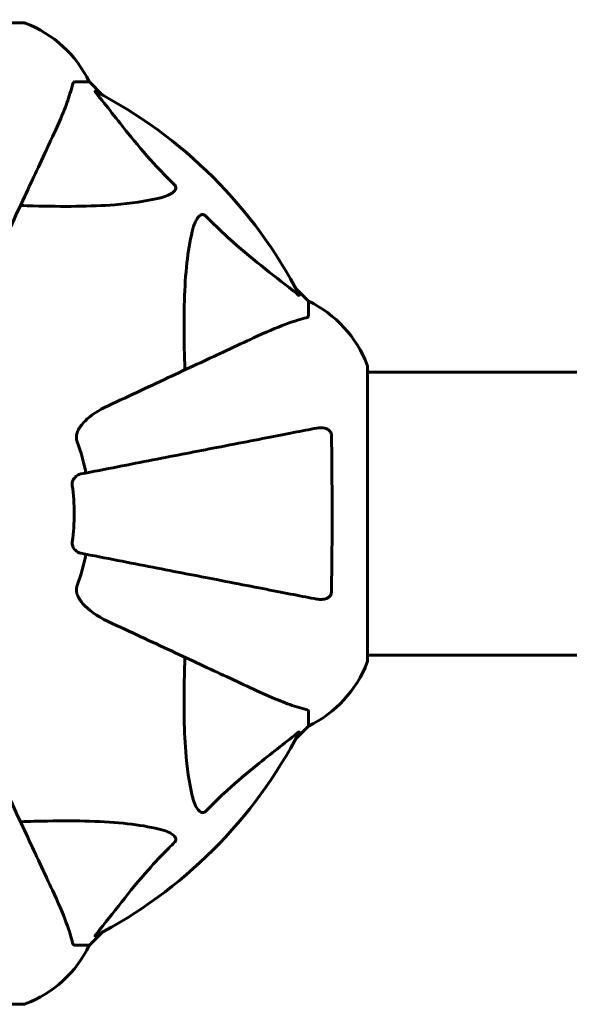
# Model space of a CAD drawing. Units: millimetres. Extents: x 8624 to 17408, y 2360 to 15635.
# Drawn here: x 12033 to 12150, y 8540 to 8750 of the extents above; entities that cross this region are included whole.
import ezdxf

# ---------------------------------------------------------------- set-up
doc = ezdxf.new("R2010")
doc.units = ezdxf.units.MM
doc.header["$LTSCALE"] = 80
doc.layers.add('Widoczne (ISO)', color=7, linetype='Continuous', lineweight=60)
doc.layers.add('Wymiar (ISO)', color=7, linetype='Continuous', lineweight=18, true_color=0x00803f)
doc.styles.add('Tekst etykiety (ISO)', font='tahoma.ttf')
doc.dimstyles.new('Domyślne (ISO)', dxfattribs={"dimscale": 80, "dimtxt": 3.5, "dimasz": 2.5, "dimexe": 3.175, "dimexo": 0, "dimgap": 0.762, "dimtad": 1, "dimtoh": 1, "dimdec": 0, "dimrnd": 1e-08, "dimzin": 0, "dimtxsty": 'Tekst etykiety (ISO)', "dimcen": 0.09, "dimdle": 10, "dimclrd": 256, "dimclre": 256, "dimclrt": 256, "dimadec": 0, "dimazin": 0, "dimtfac": 0.714286, "dimtdec": 0, "dimtmove": 0, "dimatfit": 3, "dimfxl": 0, "dimtolj": 1, "dimtzin": 0, "dimlwd": -1, "dimlwe": -1, "dimarcsym": 0})

# ---------------------------------------------------------------- blocks, each defined once
blk = doc.blocks.new('*D7')
at = {"layer": 'Defpoints', "color": 0, "transparency": 16777216}
for p in [(16541.65, 10703.91), (9462.94, 8674.63), (16541.65, 8674.63)]:
    blk.add_point(p, dxfattribs=at)
at = {"layer": 'Wymiar (ISO)', "transparency": 16777216}
for p, q in [((9462.94, 8674.63), (9462.94, 10957.91)), ((16541.65, 8674.63), (16541.65, 10957.91)), ((9662.94, 10703.91), (16341.65, 10703.91))]:
    blk.add_line(p, q, dxfattribs=at)
for points in [[(9662.94, 10737.25), (9662.94, 10670.58), (9462.94, 10703.91)], [(16341.65, 10737.25), (16341.65, 10670.58), (16541.65, 10703.91)]]:
    blk.add_solid(points, dxfattribs=at)
at = {"layer": 'Wymiar (ISO)', "transparency": 16777216, "insert": (13002.3, 11056.34), "char_height": 280, "attachment_point": 2, "style": 'Tekst etykiety (ISO)'}
blk.add_mtext('\\A1;7079', dxfattribs=at)

msp = doc.modelspace()

# ---------------------------------------------------------------- linework, layer by layer
at = {"layer": 'Widoczne (ISO)'}
for p, q in [((12033.6, 8749.07), (11971, 8749.07)), ((12044.43, 8736.48), (12047.6, 8736.48)), ((12050.34, 8733.73), (12047.6, 8736.48)), ((12047.6, 8736.48), (12050.34, 8733.73)), ((12094.3, 8689.78), (12091.55, 8692.52)), ((12091.55, 8692.52), (12094.3, 8689.78)), ((12094.3, 8686.61), (12094.3, 8689.78)), ((12106.89, 8613.18), (12106.89, 8675.78)), ((13897.7, 8674.63), (12106.89, 8674.63)), ((12665.3, 8614.33), (12106.89, 8614.33)), ((12094.3, 8602.34), (12094.3, 8599.18)), ((12091.55, 8596.43), (12094.3, 8599.18)), ((12094.3, 8599.18), (12091.55, 8596.43)), ((12047.6, 8552.48), (12050.34, 8555.22)), ((12050.34, 8555.22), (12047.6, 8552.48)), ((12044.43, 8552.48), (12047.6, 8552.48)), ((11971, 8539.88), (12033.6, 8539.88))]:
    msp.add_line(p, q, dxfattribs=at)
for centre, radius, start, end in [((12033.6, 8748.07), 1, 69.1867, 90), ((12033.6, 8748.07), 1, 69.1867, 90), ((12025.07, 8725.64), 25, 25.6956, 69.1867), ((12025.07, 8725.64), 25, 25.6956, 69.1867), ((12002.3, 8644.48), 101.36, 27.3738, 62.6262), ((12083.46, 8667.25), 25, 20.8133, 64.3044), ((12083.46, 8667.25), 25, 20.8133, 64.3044), ((12105.89, 8675.78), 1, 0, 20.8133), ((12105.89, 8675.78), 1, 0, 20.8133), ((12002.3, 8644.48), 45.39, 11, 19.723), ((12002.3, 8644.48), 42.08, 351.774, 8.226), ((12002.3, 8644.48), 45.39, 340.277, 349), ((12105.89, 8613.18), 1, 339.1867, 0), ((12105.89, 8613.18), 1, 339.1867, 0), ((12083.46, 8621.7), 25, 295.6956, 339.1867), ((12083.46, 8621.7), 25, 295.6956, 339.1867), ((12002.3, 8644.48), 101.36, 297.3738, 332.6262), ((12025.07, 8563.32), 25, 290.8133, 334.3044), ((12025.07, 8563.32), 25, 290.8133, 334.3044), ((12033.6, 8540.88), 1, 270, 290.8133), ((12033.6, 8540.88), 1, 270, 290.8133)]:
    msp.add_arc(centre, radius, start, end, dxfattribs=at)
for points, knots in [([(12039.74, 8724.78), (12040.59, 8726.59), (12041.35, 8728.31), (12042.6, 8731.38), (12043.09, 8732.75), (12043.7, 8734.7), (12043.88, 8735.37), (12044.04, 8735.97)], [-2.923859, -2.923859, -2.923859, -2.923859, -1.830403, -1.830403, -0.841646, -0.841646, -0.273627, -0.273627, -0.273627, -0.273627]), ([(12044.43, 8736.48), (12044.35, 8736.48), (12044.29, 8736.45), (12044.16, 8736.32), (12044.1, 8736.17), (12044.04, 8735.97)], [0, 0, 0, 0, 0.0651008, 0.0651008, 0.1767336, 0.1767336, 0.1767336, 0.1767336]), ([(12049.11, 8734.05), (12049.11, 8734.05), (12049.1, 8734.06), (12049, 8734.19), (12048.91, 8734.31), (12048.83, 8734.44), (12048.81, 8734.48), (12048.82, 8734.52), (12048.84, 8734.52), (12048.89, 8734.5), (12048.9, 8734.49), (12048.9, 8734.49)], [0.8751293, 0.8751293, 0.8751293, 0.8751293, 0.8786792, 0.8786792, 0.9337906, 0.9337906, 0.9692974, 0.9692974, 1.0016433, 1.0016433, 1.0082698, 1.0082698, 1.0082698, 1.0082698]), ([(12049.11, 8734.05), (12051.28, 8731.36), (12053.52, 8728.42), (12057.58, 8723.4), (12059.35, 8721.29), (12062.76, 8717.56), (12064.24, 8716.04), (12065.78, 8714.54)], [-3.381637, -3.381637, -3.381637, -3.381637, -2.051466, -2.051466, -1.136841, -1.136841, -0.473976, -0.473976, -0.473976, -0.473976]), ([(12025.28, 8693.77), (12027.52, 8698.56), (12029.63, 8703.09), (12033.6, 8711.6), (12035.44, 8715.54), (12037.04, 8718.99), (12038.02, 8721.09), (12038.92, 8723.02), (12039.74, 8724.78)], [2.163328, 2.163328, 2.163328, 2.163328, 4.09795, 4.09795, 6.113906, 6.113906, 6.113906, 7.34072, 7.34072, 7.34072, 7.34072]), ([(12065.78, 8714.54), (12065.78, 8714.53), (12065.79, 8714.53), (12065.84, 8714.47), (12065.88, 8714.42), (12065.95, 8714.31), (12065.98, 8714.26), (12066.03, 8714.11), (12066.04, 8714.03), (12066.04, 8713.8), (12065.99, 8713.66), (12065.85, 8713.39), (12065.74, 8713.25), (12065.61, 8713.13), (12065.18, 8712.69), (12064.4, 8712.26), (12062.99, 8711.84), (12062.73, 8711.77), (12062.46, 8711.71)], [3.5334714, 3.5334714, 3.5334714, 3.5334714, 3.5360525, 3.5360525, 3.5562458, 3.5562458, 3.5793269, 3.5793269, 3.6167663, 3.6167663, 3.6956214, 3.6956214, 3.804605, 3.804605, 3.804605, 4.1935737, 4.1935737, 4.2774028, 4.2774028, 4.2774028, 4.2774028]), ([(12062.46, 8711.71), (12059.63, 8711.05), (12056.48, 8710.59), (12047.87, 8709.91), (12042.07, 8709.9), (12034.74, 8710.09), (12033.84, 8710.12), (12032.92, 8710.15)], [-5.840535, -5.840535, -5.840535, -5.840535, -4.312486, -4.312486, -2.041879, -2.041879, -1.725443, -1.725443, -1.725443, -1.725443]), ([(12069.53, 8704.64), (12069.9, 8706.22), (12070.41, 8707.26), (12070.95, 8707.79), (12071.16, 8708.01), (12071.39, 8708.15), (12071.7, 8708.22), (12071.81, 8708.23), (12071.99, 8708.19), (12072.07, 8708.17), (12072.2, 8708.09), (12072.25, 8708.06), (12072.32, 8707.99), (12072.34, 8707.97), (12072.36, 8707.96)], [4.2161666, 4.2161666, 4.2161666, 4.2161666, 4.692072, 4.692072, 4.692072, 4.8854145, 4.8854145, 4.96663, 4.96663, 5.010038, 5.010038, 5.039388, 5.039388, 5.0498949, 5.0498949, 5.0498949, 5.0498949]), ([(12072.36, 8707.96), (12072.77, 8707.54), (12073.18, 8707.13), (12075.13, 8705.18), (12076.66, 8703.75), (12082.83, 8698.26), (12087.4, 8694.9), (12091.87, 8691.29)], [-3.292921, -3.292921, -3.292921, -3.292921, -3.092582, -3.092582, -2.344532, -2.344532, -0.096806, -0.096806, -0.096806, -0.096806]), ([(12067.97, 8675.1), (12067.9, 8677.08), (12067.85, 8679), (12067.71, 8687.24), (12067.83, 8692.93), (12068.67, 8700.28), (12069.04, 8702.52), (12069.53, 8704.64)], [-7.441453, -7.441453, -7.441453, -7.441453, -6.631063, -6.631063, -3.871284, -3.871284, -2.578772, -2.578772, -2.578772, -2.578772]), ([(12092.31, 8691.08), (12092.33, 8691.04), (12092.34, 8691.01), (12092.32, 8690.99), (12092.29, 8691), (12092.2, 8691.04), (12092.14, 8691.09), (12092.01, 8691.18), (12091.94, 8691.24), (12091.87, 8691.29)], [0.66790836, 0.66790836, 0.66790836, 0.66790836, 0.68756319, 0.68756319, 0.70698655, 0.70698655, 0.72910654, 0.72910654, 0.74763999, 0.74763999, 0.74763999, 0.74763999]), ([(12093.79, 8686.22), (12093.95, 8686.26), (12094.09, 8686.31), (12094.26, 8686.44), (12094.3, 8686.51), (12094.3, 8686.61)], [0, 0, 0, 0, 0.1541752, 0.1541752, 0.2866473, 0.2866473, 0.2866473, 0.2866473]), ([(12093.79, 8686.22), (12092.76, 8685.95), (12091.36, 8685.55), (12087.41, 8684.09), (12085.08, 8683.08), (12082.6, 8681.92)], [-2.891192, -2.891192, -2.891192, -2.891192, -1.528318, -1.528318, 0, 0, 0, 0]), ([(12082.6, 8681.92), (12080.84, 8681.1), (12078.91, 8680.2), (12076.81, 8679.22), (12073.36, 8677.62), (12069.42, 8675.78), (12060.91, 8671.81), (12056.38, 8669.7), (12051.59, 8667.46)], [4.887094, 4.887094, 4.887094, 4.887094, 6.113907, 6.113907, 6.113907, 8.129864, 8.129864, 10.064486, 10.064486, 10.064486, 10.064486]), ([(12044.88, 8661.23), (12044.95, 8661.57), (12045.07, 8661.88), (12045.51, 8662.82), (12046.01, 8663.51), (12047.88, 8665.39), (12049.55, 8666.51), (12051.59, 8667.46)], [0.1601511, 0.1601511, 0.1601511, 0.1601511, 0.2789651, 0.2789651, 0.5590911, 0.5590911, 1.0329565, 1.0329565, 1.0329565, 1.0329565]), ([(12096.07, 8662.7), (12095.32, 8662.56), (12094.51, 8662.4), (12092.07, 8661.93), (12090.31, 8661.58), (12086.43, 8660.83), (12084.3, 8660.42), (12079.74, 8659.53), (12077.3, 8659.06), (12074.72, 8658.55), (12070.58, 8657.75), (12066.02, 8656.86), (12056.28, 8654.97), (12051.11, 8653.96), (12045.76, 8652.92), (12045.76, 8652.92), (12045.76, 8652.92)], [0.494658, 0.494658, 0.494658, 0.494658, 1.116027, 1.116027, 2.232055, 2.232055, 3.348082, 3.348082, 4.464109, 4.464109, 4.464109, 6.253052, 6.253052, 8.041993, 8.041993, 8.042107, 8.042107, 8.042107, 8.042107]), ([(12096.07, 8662.7), (12096.68, 8662.82), (12097.28, 8662.81), (12098.08, 8662.6), (12098.34, 8662.48), (12098.69, 8662.25), (12098.82, 8662.13), (12099, 8661.89), (12099.07, 8661.78), (12099.14, 8661.59), (12099.16, 8661.52), (12099.19, 8661.38), (12099.19, 8661.31), (12099.2, 8661.23)], [0, 0, 0, 0, 0.2316755, 0.2316755, 0.3642878, 0.3642878, 0.4481993, 0.4481993, 0.5091909, 0.5091909, 0.5443069, 0.5443069, 0.5810898, 0.5810898, 0.5810898, 0.5810898]), ([(12044.88, 8661.23), (12044.85, 8661.1), (12044.84, 8660.97), (12044.84, 8660.58), (12044.87, 8660.32), (12044.97, 8659.98), (12045, 8659.89), (12045.03, 8659.8)], [-0.1558142, -0.1558142, -0.1558142, -0.1558142, -0.1088397, -0.1088397, -0.0285546, -0.0285546, 0, 0, 0, 0]), ([(12099.2, 8661.23), (12099.25, 8658.57), (12099.28, 8655.8), (12099.34, 8648.85), (12099.35, 8644.64), (12099.32, 8636.07), (12099.27, 8631.78), (12099.2, 8627.72)], [-3.839757, -3.839757, -3.839757, -3.839757, -2.971401, -2.971401, -1.713368, -1.713368, -0.390285, -0.390285, -0.390285, -0.390285]), ([(12043.94, 8650.5), (12043.92, 8650.63), (12043.92, 8650.76), (12043.95, 8651.05), (12043.98, 8651.2), (12044.1, 8651.54), (12044.21, 8651.74), (12044.52, 8652.19), (12044.75, 8652.41), (12045.25, 8652.76), (12045.5, 8652.88), (12045.76, 8652.92)], [0, 0, 0, 0, 0.0396836, 0.0396836, 0.0905188, 0.0905188, 0.1673316, 0.1673316, 0.2736365, 0.2736365, 0.3778204, 0.3778204, 0.3778204, 0.3778204]), ([(12045.76, 8636.03), (12045.36, 8636.11), (12044.97, 8636.34), (12044.4, 8636.91), (12044.2, 8637.2), (12044.01, 8637.65), (12043.97, 8637.81), (12043.93, 8638.06), (12043.93, 8638.14), (12043.93, 8638.3), (12043.93, 8638.38), (12043.94, 8638.46)], [0, 0, 0, 0, 0.2355522, 0.2355522, 0.4078692, 0.4078692, 0.4868555, 0.4868555, 0.5223203, 0.5223203, 0.5562282, 0.5562282, 0.5562282, 0.5562282]), ([(12045.76, 8636.03), (12045.76, 8636.03), (12045.76, 8636.03), (12051.11, 8634.99), (12056.28, 8633.98), (12066.01, 8632.09), (12070.57, 8631.21), (12074.71, 8630.4), (12077.29, 8629.9), (12079.73, 8629.43), (12084.3, 8628.54), (12086.42, 8628.12), (12090.31, 8627.37), (12092.07, 8627.03), (12094.51, 8626.55), (12095.32, 8626.4), (12096.07, 8626.25)], [0.888905, 0.888905, 0.888905, 0.888905, 0.88942, 0.88942, 2.677464, 2.677464, 4.465509, 4.465509, 4.465509, 5.581887, 5.581887, 6.698264, 6.698264, 7.814641, 7.814641, 8.436361, 8.436361, 8.436361, 8.436361]), ([(12045.03, 8629.16), (12044.94, 8628.92), (12044.88, 8628.68), (12044.83, 8628.21), (12044.83, 8627.99), (12044.87, 8627.76), (12044.88, 8627.74), (12044.88, 8627.72)], [-0.6576908, -0.6576908, -0.6576908, -0.6576908, -0.5826884, -0.5826884, -0.5093339, -0.5093339, -0.502027, -0.502027, -0.502027, -0.502027]), ([(12051.59, 8621.49), (12049.19, 8622.61), (12047.34, 8623.95), (12045.57, 8626.03), (12045.17, 8626.73), (12044.93, 8627.5), (12044.91, 8627.61), (12044.88, 8627.72)], [0, 0, 0, 0, 1.237629, 1.237629, 1.877414, 1.877414, 1.97501, 1.97501, 1.97501, 1.97501]), ([(12099.2, 8627.72), (12099.19, 8627.59), (12099.17, 8627.47), (12099.09, 8627.23), (12099.04, 8627.12), (12098.89, 8626.9), (12098.79, 8626.8), (12098.53, 8626.58), (12098.35, 8626.48), (12097.88, 8626.29), (12097.55, 8626.21), (12096.81, 8626.15), (12096.43, 8626.18), (12096.07, 8626.25)], [0, 0, 0, 0, 0.0405527, 0.0405527, 0.0770027, 0.0770027, 0.1196644, 0.1196644, 0.1860906, 0.1860906, 0.2931262, 0.2931262, 0.4025768, 0.4025768, 0.4025768, 0.4025768]), ([(12051.59, 8621.49), (12056.38, 8619.26), (12060.91, 8617.14), (12069.42, 8613.18), (12073.36, 8611.34), (12076.81, 8609.73), (12078.91, 8608.75), (12080.84, 8607.85), (12082.6, 8607.03)], [2.163328, 2.163328, 2.163328, 2.163328, 4.09795, 4.09795, 6.113906, 6.113906, 6.113906, 7.34072, 7.34072, 7.34072, 7.34072]), ([(12069.53, 8584.31), (12068.87, 8587.15), (12068.41, 8590.29), (12067.73, 8598.9), (12067.72, 8604.71), (12067.91, 8612.03), (12067.94, 8612.94), (12067.97, 8613.85)], [-5.840532, -5.840532, -5.840532, -5.840532, -4.31233, -4.31233, -2.04169, -2.04169, -1.725442, -1.725442, -1.725442, -1.725442]), ([(12082.6, 8607.03), (12084.41, 8606.19), (12086.13, 8605.42), (12089.2, 8604.18), (12090.57, 8603.68), (12092.52, 8603.08), (12093.19, 8602.89), (12093.79, 8602.73)], [-2.923859, -2.923859, -2.923859, -2.923859, -1.830403, -1.830403, -0.841646, -0.841646, -0.273627, -0.273627, -0.273627, -0.273627]), ([(12094.3, 8602.34), (12094.3, 8602.42), (12094.27, 8602.48), (12094.14, 8602.62), (12093.99, 8602.68), (12093.79, 8602.73)], [0, 0, 0, 0, 0.0651008, 0.0651008, 0.1767336, 0.1767336, 0.1767336, 0.1767336]), ([(12091.87, 8597.66), (12089.18, 8595.49), (12086.24, 8593.25), (12081.22, 8589.2), (12079.11, 8587.42), (12075.38, 8584.01), (12073.86, 8582.53), (12072.36, 8581)], [-3.381682, -3.381682, -3.381682, -3.381682, -2.051079, -2.051079, -1.136838, -1.136838, -0.473976, -0.473976, -0.473976, -0.473976]), ([(12091.87, 8597.66), (12091.88, 8597.67), (12091.88, 8597.67), (12092.01, 8597.78), (12092.13, 8597.86), (12092.26, 8597.94), (12092.3, 8597.96), (12092.34, 8597.95), (12092.34, 8597.93), (12092.32, 8597.89), (12092.32, 8597.88), (12092.31, 8597.87)], [0.8751293, 0.8751293, 0.8751293, 0.8751293, 0.8786792, 0.8786792, 0.9337906, 0.9337906, 0.9692974, 0.9692974, 1.0016433, 1.0016433, 1.0082698, 1.0082698, 1.0082698, 1.0082698]), ([(12039.74, 8564.18), (12038.92, 8565.93), (12038.02, 8567.86), (12037.04, 8569.96), (12035.44, 8573.41), (12033.6, 8577.35), (12029.63, 8585.86), (12027.52, 8590.39), (12025.28, 8595.18)], [4.887094, 4.887094, 4.887094, 4.887094, 6.113907, 6.113907, 6.113907, 8.129864, 8.129864, 10.064486, 10.064486, 10.064486, 10.064486]), ([(12072.36, 8581), (12072.35, 8580.99), (12072.35, 8580.99), (12072.29, 8580.93), (12072.24, 8580.89), (12072.13, 8580.82), (12072.08, 8580.79), (12071.93, 8580.75), (12071.85, 8580.74), (12071.62, 8580.74), (12071.48, 8580.78), (12071.21, 8580.92), (12071.07, 8581.04), (12070.95, 8581.16), (12070.51, 8581.6), (12070.08, 8582.38), (12069.66, 8583.78), (12069.59, 8584.04), (12069.53, 8584.31)], [3.5334714, 3.5334714, 3.5334714, 3.5334714, 3.5360525, 3.5360525, 3.5562458, 3.5562458, 3.5793269, 3.5793269, 3.6167663, 3.6167663, 3.6956214, 3.6956214, 3.804605, 3.804605, 3.804605, 4.1935737, 4.1935737, 4.2774028, 4.2774028, 4.2774028, 4.2774028]), ([(12032.92, 8578.81), (12034.9, 8578.87), (12036.82, 8578.92), (12045.06, 8579.06), (12050.75, 8578.94), (12058.1, 8578.1), (12060.34, 8577.74), (12062.46, 8577.24)], [-7.441778, -7.441778, -7.441778, -7.441778, -6.631196, -6.631196, -3.87144, -3.87144, -2.57915, -2.57915, -2.57915, -2.57915]), ([(12062.46, 8577.24), (12064.04, 8576.87), (12065.08, 8576.36), (12065.61, 8575.83), (12065.83, 8575.61), (12065.97, 8575.39), (12066.04, 8575.08), (12066.05, 8574.97), (12066.01, 8574.78), (12065.99, 8574.71), (12065.91, 8574.58), (12065.88, 8574.52), (12065.81, 8574.45), (12065.79, 8574.43), (12065.78, 8574.41)], [4.2161666, 4.2161666, 4.2161666, 4.2161666, 4.692072, 4.692072, 4.692072, 4.8854145, 4.8854145, 4.96663, 4.96663, 5.010038, 5.010038, 5.039388, 5.039388, 5.0498949, 5.0498949, 5.0498949, 5.0498949]), ([(12065.78, 8574.41), (12065.36, 8574.01), (12064.95, 8573.6), (12063, 8571.64), (12061.57, 8570.11), (12056.08, 8563.94), (12052.73, 8559.37), (12049.11, 8554.91)], [-3.297299, -3.297299, -3.297299, -3.297299, -3.096593, -3.096593, -2.347308, -2.347308, -0.097313, -0.097313, -0.097313, -0.097313]), ([(12044.04, 8552.99), (12043.77, 8554.01), (12043.37, 8555.42), (12041.91, 8559.37), (12040.9, 8561.7), (12039.74, 8564.18)], [-2.891192, -2.891192, -2.891192, -2.891192, -1.528318, -1.528318, 0, 0, 0, 0]), ([(12048.9, 8554.46), (12048.86, 8554.44), (12048.83, 8554.43), (12048.81, 8554.46), (12048.82, 8554.48), (12048.86, 8554.57), (12048.91, 8554.64), (12049, 8554.77), (12049.06, 8554.84), (12049.11, 8554.91)], [0.66790836, 0.66790836, 0.66790836, 0.66790836, 0.68756319, 0.68756319, 0.70698655, 0.70698655, 0.72910654, 0.72910654, 0.74763999, 0.74763999, 0.74763999, 0.74763999]), ([(12044.04, 8552.99), (12044.08, 8552.83), (12044.13, 8552.69), (12044.26, 8552.52), (12044.33, 8552.48), (12044.43, 8552.48)], [0, 0, 0, 0, 0.1541752, 0.1541752, 0.2866473, 0.2866473, 0.2866473, 0.2866473])]:
    msp.add_open_spline(points, degree=3, knots=knots, dxfattribs=at)

# ---------------------------------------------------------------- dimensions: what is measured, and where the dimension line sits
at = {"layer": 'Wymiar (ISO)'}
dim = msp.add_linear_dim(base=(16541.65, 10703.91), p1=(9462.94, 8674.63), p2=(16541.65, 8674.63), dimstyle='Domyślne (ISO)', override={"dimtoh": 0, "dimdec": 0, "dimtp": 0, "dimtm": 0, "dimtdec": 0, "dimtofl": 0, "dimatfit": 1}, dxfattribs=at)
dim.commit()
dim.dimension.update_dxf_attribs({"geometry": '*D7', "text_midpoint": (13002.3, 10703.91), "dimtype": 160})

doc.saveas('drawing.dxf')
